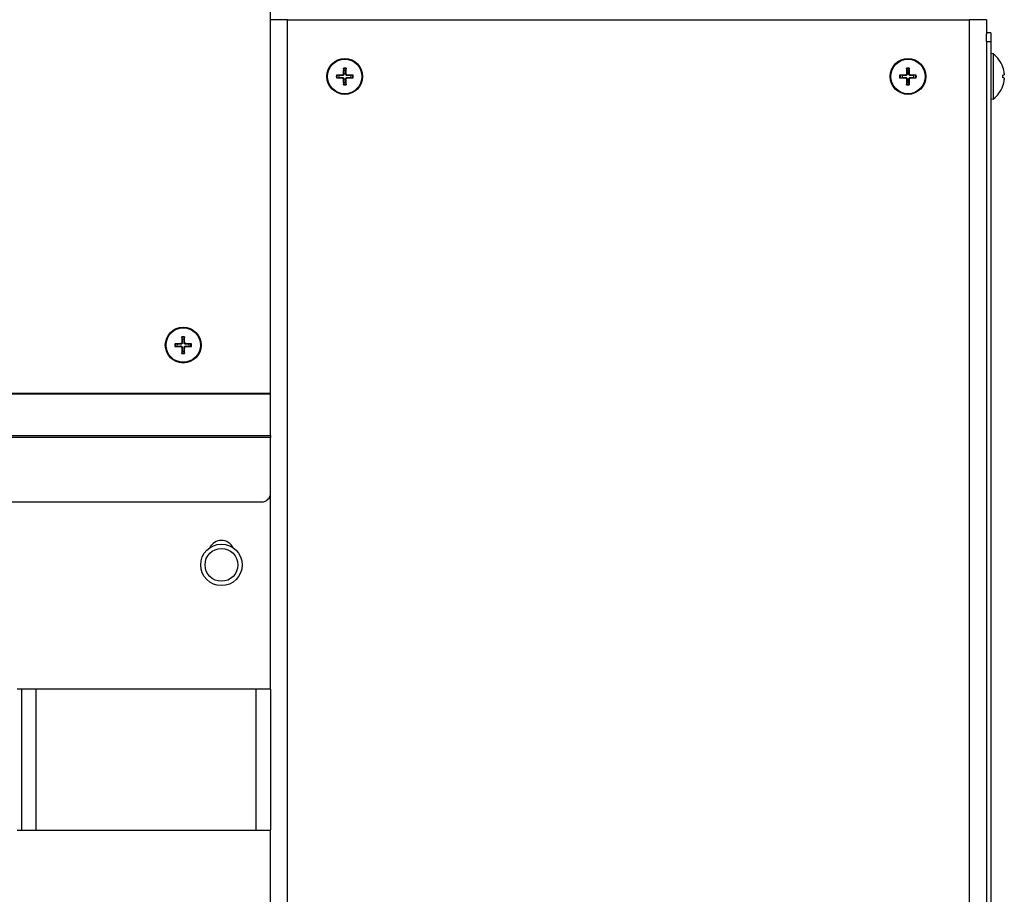
# Model space of a CAD drawing. Units: millimetres. Extents: x -2661 to 3884, y -253 to 2605.
# Drawn here: x -2206 to -1980, y 1998 to 2198 of the extents above; entities that cross this region are included whole.
import ezdxf

# ---------------------------------------------------------------- set-up
doc = ezdxf.new("R2010")
doc.units = ezdxf.units.MM
doc.layers.add('Spigoli tangenti visibili(climacalor)', color=7, linetype='Continuous', lineweight=25)
doc.layers.add('Spigoli visibili(climacalor)', color=7, linetype='Continuous', lineweight=25)

msp = doc.modelspace()

# ---------------------------------------------------------------- linework, layer by layer
at = {"layer": 'Spigoli tangenti visibili(climacalor)'}
for p, q in [((-2144.31, 1019.92), (-2144.31, 2198.42)), ((-1988.13, 1019.92), (-1988.13, 2198.42)), ((-1984.22, 2193.42), (-1983.22, 2193.42)), ((-1980.49, 2187.54), (-1980.49, 2187.57)), ((-2131.82, 2185.75), (-2131.81, 2185.62)), ((-2131.56, 2186.01), (-2131.42, 2186.01)), ((-2130.89, 2186.01), (-2131.02, 2186.01)), ((-2130.63, 2185.75), (-2130.63, 2185.62)), ((-2002.82, 2185.75), (-2002.81, 2185.62)), ((-2002.56, 2186.01), (-2002.42, 2186.01)), ((-2001.89, 2186.01), (-2002.02, 2186.01)), ((-2001.63, 2185.75), (-2001.63, 2185.62)), ((-1980.49, 2185.12), (-1980.49, 2185.72)), ((-2131.82, 2185.08), (-2131.81, 2185.22)), ((-2131.56, 2184.83), (-2131.42, 2184.83)), ((-2130.89, 2184.83), (-2131.02, 2184.83)), ((-2130.63, 2185.08), (-2130.63, 2185.22)), ((-2002.82, 2185.08), (-2002.81, 2185.22)), ((-2002.56, 2184.83), (-2002.42, 2184.83)), ((-2001.89, 2184.83), (-2002.02, 2184.83)), ((-2001.63, 2185.08), (-2001.63, 2185.22)), ((-1980.49, 2183.27), (-1980.49, 2183.29)), ((-2168.56, 2124.51), (-2168.42, 2124.51)), ((-2167.89, 2124.51), (-2168.02, 2124.51)), ((-2168.82, 2124.25), (-2168.81, 2124.12)), ((-2168.82, 2123.58), (-2168.81, 2123.72)), ((-2168.56, 2123.33), (-2168.42, 2123.33)), ((-2167.89, 2123.33), (-2168.02, 2123.33)), ((-2167.63, 2124.25), (-2167.63, 2124.12)), ((-2167.63, 2123.58), (-2167.63, 2123.72)), ((-2626.21, 2112.92), (-2148.22, 2112.92)), ((-2148.22, 2112.69), (-2626.21, 2112.69)), ((-2629.22, 2103.26), (-2148.22, 2103.26)), ((-2148.22, 2102.8), (-2629.22, 2102.8)), ((-2201.94, 2045.17), (-2201.94, 2012.87)), ((-2151.5, 2012.87), (-2151.5, 2045.17))]:
    msp.add_line(p, q, dxfattribs=at)
msp.add_circle((-2159.47, 2073.6), 3.76, dxfattribs=at)
for centre, radius, start, end in [((-2131.22, 2185.42), 1.93, 170.8934, 189.1066), ((-2131.22, 2185.42), 1.78, 170.2549, 189.7451), ((-2131.22, 2185.42), 1.93, 80.8934, 99.1066), ((-2131.22, 2185.42), 1.78, 80.2549, 99.7451), ((-2131.22, 2185.42), 1.78, 350.2549, 9.7451), ((-2131.22, 2185.42), 1.93, 350.8934, 9.1066), ((-2002.22, 2185.42), 1.93, 170.8934, 189.1066), ((-2002.22, 2185.42), 1.78, 170.2549, 189.7451), ((-2002.22, 2185.42), 1.93, 80.8934, 99.1066), ((-2002.22, 2185.42), 1.78, 80.2549, 99.7451), ((-2002.22, 2185.42), 1.78, 350.2549, 9.7451), ((-2002.22, 2185.42), 1.93, 350.8934, 9.1066), ((-2131.22, 2185.42), 1.93, 260.8934, 279.1066), ((-2131.22, 2185.42), 1.78, 260.2549, 279.7451), ((-2002.22, 2185.42), 1.93, 260.8934, 279.1066), ((-2002.22, 2185.42), 1.78, 260.2549, 279.7451), ((-2168.22, 2123.92), 1.93, 80.8934, 99.1066), ((-2168.22, 2123.92), 1.78, 80.2549, 99.7451), ((-2168.22, 2123.92), 1.93, 170.8934, 189.1066), ((-2168.22, 2123.92), 1.78, 170.2549, 189.7451), ((-2168.22, 2123.92), 1.78, 260.2549, 279.7451), ((-2168.22, 2123.92), 1.78, 350.2549, 9.7451), ((-2168.22, 2123.92), 1.93, 350.8934, 9.1066), ((-2168.22, 2123.92), 1.93, 260.8934, 279.1066)]:
    msp.add_arc(centre, radius, start, end, dxfattribs=at)
at = {"layer": 'Spigoli visibili(climacalor)'}
for p, q in [((-2148.22, 2112.92), (-2148.22, 2306.41)), ((-2144.31, 2198.42), (-2148.22, 2198.42)), ((-2144.31, 2198.42), (-1988.13, 2198.42)), ((-1984.22, 2198.42), (-1988.13, 2198.42)), ((-1984.22, 2198.42), (-1984.22, 2195.1)), ((-1983.22, 2195.42), (-1984.22, 2195.42)), ((-1984.22, 2193.42), (-1984.22, 2195.1)), ((-1983.22, 2195.42), (-1983.22, 2193.42)), ((-1984.22, 2193.42), (-1984.22, 1022.42)), ((-1983.22, 2193.42), (-1983.22, 1022.42)), ((-1982.73, 2190.63), (-1983.22, 2190.67)), ((-1982.73, 2190.63), (-1982.73, 2180.21)), ((-2132.57, 2185.65), (-2132.98, 2185.72)), ((-2131.52, 2187.17), (-2131.45, 2186.76)), ((-2130.99, 2186.76), (-2130.92, 2187.17)), ((-2129.47, 2185.72), (-2129.88, 2185.65)), ((-2003.57, 2185.65), (-2003.98, 2185.72)), ((-2002.52, 2187.17), (-2002.45, 2186.76)), ((-2001.99, 2186.76), (-2001.92, 2187.17)), ((-2000.47, 2185.72), (-2000.88, 2185.65)), ((-1980.48, 2185.12), (-1980.48, 2185.72)), ((-2132.98, 2185.12), (-2132.57, 2185.19)), ((-2131.45, 2184.07), (-2131.52, 2183.66)), ((-2130.92, 2183.66), (-2130.99, 2184.07)), ((-2129.88, 2185.19), (-2129.47, 2185.12)), ((-2003.98, 2185.12), (-2003.57, 2185.19)), ((-2002.45, 2184.07), (-2002.52, 2183.66)), ((-2001.92, 2183.66), (-2001.99, 2184.07)), ((-2000.88, 2185.19), (-2000.47, 2185.12)), ((-1982.73, 2180.21), (-1983.22, 2180.17)), ((-2168.52, 2125.67), (-2168.45, 2125.26)), ((-2167.99, 2125.26), (-2167.92, 2125.67)), ((-2169.57, 2124.15), (-2169.98, 2124.22)), ((-2169.98, 2123.62), (-2169.57, 2123.69)), ((-2168.45, 2122.57), (-2168.52, 2122.16)), ((-2167.92, 2122.16), (-2167.99, 2122.57)), ((-2166.47, 2124.22), (-2166.88, 2124.15)), ((-2166.88, 2123.69), (-2166.47, 2123.62)), ((-2148.22, 2112.69), (-2148.22, 2112.92)), ((-2148.22, 2103.26), (-2148.22, 2112.69)), ((-2148.22, 2103.26), (-2148.22, 2102.8)), ((-2148.22, 2090.03), (-2148.22, 2102.8)), ((-2148.22, 2045.17), (-2148.22, 2090.03)), ((-2629.22, 2088.03), (-2150.22, 2088.03)), ((-2148.22, 2045.17), (-2206.22, 2045.17)), ((-2205.22, 2012.87), (-2205.22, 2045.17)), ((-2148.22, 2045.17), (-2148.22, 2012.87)), ((-2206.22, 2012.87), (-2148.22, 2012.87)), ((-2148.22, 1740.17), (-2148.22, 2012.87))]:
    msp.add_line(p, q, dxfattribs=at)
for centre, radius in [((-2131.22, 2185.42), 4.1), ((-2131.22, 2185.42), 3.94), ((-2002.22, 2185.42), 4.1), ((-2002.22, 2185.42), 3.94), ((-2168.22, 2123.92), 4.1), ((-2168.22, 2123.92), 3.94), ((-2159.47, 2073.6), 4.75)]:
    msp.add_circle(centre, radius, dxfattribs=at)
for centre, radius, start, end in [((-1986.62, 2185.42), 6.5, 19.2881, 53.2343), ((-1980.61, 2187.52), 0.132, 0.3931, 19.2881), ((-2131.22, 2185.42), 1.36, 170.2479, 189.7521), ((-2131.22, 2185.42), 1.36, 80.2479, 99.7521), ((-2131.22, 2185.42), 1.36, 350.2479, 9.7521), ((-2002.22, 2185.42), 1.36, 170.2479, 189.7521), ((-2002.22, 2185.42), 1.36, 80.2479, 99.7521), ((-2002.22, 2185.42), 1.36, 350.2479, 9.7521), ((-2131.22, 2185.42), 1.36, 260.2479, 279.7521), ((-2002.22, 2185.42), 1.36, 260.2479, 279.7521), ((-1986.62, 2185.42), 6.5, 306.7657, 340.7119), ((-1980.61, 2183.31), 0.132, 340.7119, 359.6069), ((-2168.22, 2123.92), 1.36, 80.2479, 99.7521), ((-2168.22, 2123.92), 1.36, 170.2479, 189.7521), ((-2168.22, 2123.92), 1.36, 260.2479, 279.7521), ((-2168.22, 2123.92), 1.36, 350.2479, 9.7521), ((-2150.22, 2090.03), 2, 270, 0), ((-2159.47, 2076.19), 3, 26.347, 153.653)]:
    msp.add_arc(centre, radius, start, end, dxfattribs=at)
for centre, major_axis, ratio, start_param, end_param in [((-1986.61, 2185.41), (-2.24, -6.1), 0.995681, 2.025522, 2.255652), ((-2131.22, 2185.15), (-6.99, -0.05), 0.087156, 4.796854, 4.988705), ((-2130.96, 2185.42), (-0.05, -6.99), 0.087156, 4.436073, 4.627924), ((-2131.49, 2185.42), (-0.05, 6.99), 0.087156, 4.796854, 4.988705), ((-2131.22, 2185.15), (-6.99, 0.05), 0.087156, 4.436073, 4.627924), ((-2002.22, 2185.15), (-6.99, -0.05), 0.087156, 4.796854, 4.988705), ((-2001.96, 2185.42), (-0.05, -6.99), 0.087156, 4.436073, 4.627924), ((-2002.49, 2185.42), (-0.05, 6.99), 0.087156, 4.796854, 4.988705), ((-2002.22, 2185.15), (-6.99, 0.05), 0.087156, 4.436073, 4.627924), ((-1986.61, 2185.25), (6.47, 0.57), 0.031998, 5.948795, 6.178925), ((-2131.22, 2185.69), (6.99, -0.05), 0.087156, 4.436073, 4.627924), ((-2130.96, 2185.42), (0.05, -6.99), 0.087156, 4.796854, 4.988705), ((-2131.49, 2185.42), (0.05, 6.99), 0.087156, 4.436073, 4.627924), ((-2131.22, 2185.69), (6.99, 0.05), 0.087156, 4.796854, 4.988705), ((-2002.22, 2185.69), (6.99, -0.05), 0.087156, 4.436073, 4.627924), ((-2001.96, 2185.42), (0.05, -6.99), 0.087156, 4.796854, 4.988705), ((-2002.49, 2185.42), (0.05, 6.99), 0.087156, 4.436073, 4.627924), ((-2002.22, 2185.69), (6.99, 0.05), 0.087156, 4.796854, 4.988705), ((-1986.61, 2185.59), (6.47, -0.57), 0.031998, 0.104261, 0.33439), ((-1986.61, 2185.42), (2.24, -6.1), 0.995681, 0.885941, 1.116071), ((-2167.96, 2123.92), (-0.05, -6.99), 0.087156, 4.436073, 4.627924), ((-2168.49, 2123.92), (-0.05, 6.99), 0.087156, 4.796854, 4.988705), ((-2168.22, 2123.65), (-6.99, -0.05), 0.087156, 4.796854, 4.988705), ((-2168.22, 2124.19), (6.99, -0.05), 0.087156, 4.436073, 4.627924), ((-2167.96, 2123.92), (0.05, -6.99), 0.087156, 4.796854, 4.988705), ((-2168.49, 2123.92), (0.05, 6.99), 0.087156, 4.436073, 4.627924), ((-2168.22, 2123.65), (-6.99, 0.05), 0.087156, 4.436073, 4.627924), ((-2168.22, 2124.19), (6.99, 0.05), 0.087156, 4.796854, 4.988705)]:
    msp.add_ellipse(centre, major_axis=major_axis, ratio=ratio, start_param=start_param, end_param=end_param, dxfattribs=at)
for points, knots in [([(-2133.13, 2185.72), (-2133.12, 2185.72), (-2133.11, 2185.72), (-2133.08, 2185.73), (-2133.06, 2185.72), (-2133.03, 2185.72), (-2133.01, 2185.72), (-2132.99, 2185.72), (-2132.98, 2185.72), (-2132.98, 2185.72)], [0.01628951, 0.01628951, 0.01628951, 0.01628951, 0.01980496, 0.01980496, 0.02477787, 0.02477787, 0.0296871, 0.0296871, 0.03365458, 0.03365458, 0.03365458, 0.03365458]), ([(-2131.56, 2186.01), (-2131.56, 2185.98), (-2131.57, 2185.94), (-2131.59, 2185.88), (-2131.61, 2185.85), (-2131.66, 2185.81), (-2131.69, 2185.79), (-2131.75, 2185.76), (-2131.78, 2185.75), (-2131.82, 2185.75)], [0, 0, 0, 0, 0.00971317, 0.00971317, 0.01942635, 0.01942635, 0.0291411, 0.0291411, 0.03850924, 0.03850924, 0.03850924, 0.03850924]), ([(-2131.42, 2186.01), (-2131.42, 2185.97), (-2131.43, 2185.93), (-2131.44, 2185.87), (-2131.46, 2185.84), (-2131.49, 2185.78), (-2131.51, 2185.75), (-2131.56, 2185.71), (-2131.58, 2185.68), (-2131.64, 2185.65), (-2131.67, 2185.64), (-2131.74, 2185.62), (-2131.78, 2185.62), (-2131.81, 2185.62)], [0.17076012, 0.17076012, 0.17076012, 0.17076012, 0.18261224, 0.18261224, 0.19229118, 0.19229118, 0.20197011, 0.20197011, 0.21164905, 0.21164905, 0.22132798, 0.22132798, 0.2331801, 0.2331801, 0.2331801, 0.2331801]), ([(-2131.52, 2187.17), (-2131.53, 2187.18), (-2131.53, 2187.19), (-2131.53, 2187.21), (-2131.53, 2187.22), (-2131.53, 2187.26), (-2131.53, 2187.27), (-2131.53, 2187.3), (-2131.53, 2187.32), (-2131.53, 2187.33)], [0.04522004, 0.04522004, 0.04522004, 0.04522004, 0.04918752, 0.04918752, 0.05409675, 0.05409675, 0.05906966, 0.05906966, 0.06258511, 0.06258511, 0.06258511, 0.06258511]), ([(-2130.63, 2185.62), (-2130.67, 2185.62), (-2130.71, 2185.62), (-2130.77, 2185.64), (-2130.8, 2185.65), (-2130.86, 2185.68), (-2130.89, 2185.71), (-2130.94, 2185.75), (-2130.96, 2185.78), (-2130.99, 2185.84), (-2131, 2185.87), (-2131.02, 2185.93), (-2131.02, 2185.97), (-2131.02, 2186.01)], [0.17076012, 0.17076012, 0.17076012, 0.17076012, 0.18261224, 0.18261224, 0.19229118, 0.19229118, 0.20197011, 0.20197011, 0.21164905, 0.21164905, 0.22132798, 0.22132798, 0.2331801, 0.2331801, 0.2331801, 0.2331801]), ([(-2130.92, 2187.33), (-2130.92, 2187.32), (-2130.92, 2187.3), (-2130.92, 2187.27), (-2130.92, 2187.26), (-2130.92, 2187.22), (-2130.92, 2187.21), (-2130.92, 2187.19), (-2130.92, 2187.18), (-2130.92, 2187.17)], [0.01628951, 0.01628951, 0.01628951, 0.01628951, 0.01980496, 0.01980496, 0.02477787, 0.02477787, 0.0296871, 0.0296871, 0.03365458, 0.03365458, 0.03365458, 0.03365458]), ([(-2130.63, 2185.75), (-2130.66, 2185.75), (-2130.7, 2185.76), (-2130.76, 2185.79), (-2130.79, 2185.81), (-2130.83, 2185.85), (-2130.85, 2185.88), (-2130.88, 2185.95), (-2130.89, 2185.98), (-2130.89, 2186.01)], [0, 0, 0, 0, 0.00971317, 0.00971317, 0.01942635, 0.01942635, 0.0291411, 0.0291411, 0.03850924, 0.03850924, 0.03850924, 0.03850924]), ([(-2129.47, 2185.72), (-2129.46, 2185.72), (-2129.45, 2185.72), (-2129.43, 2185.72), (-2129.42, 2185.72), (-2129.39, 2185.72), (-2129.37, 2185.73), (-2129.34, 2185.72), (-2129.32, 2185.72), (-2129.31, 2185.72)], [0.04522004, 0.04522004, 0.04522004, 0.04522004, 0.04918752, 0.04918752, 0.05409675, 0.05409675, 0.05906966, 0.05906966, 0.06258511, 0.06258511, 0.06258511, 0.06258511]), ([(-2004.13, 2185.72), (-2004.12, 2185.72), (-2004.11, 2185.72), (-2004.08, 2185.73), (-2004.06, 2185.72), (-2004.03, 2185.72), (-2004.01, 2185.72), (-2003.99, 2185.72), (-2003.98, 2185.72), (-2003.98, 2185.72)], [0.01628951, 0.01628951, 0.01628951, 0.01628951, 0.01980496, 0.01980496, 0.02477787, 0.02477787, 0.0296871, 0.0296871, 0.03365458, 0.03365458, 0.03365458, 0.03365458]), ([(-2002.56, 2186.01), (-2002.56, 2185.98), (-2002.57, 2185.94), (-2002.59, 2185.88), (-2002.61, 2185.85), (-2002.66, 2185.81), (-2002.69, 2185.79), (-2002.75, 2185.76), (-2002.78, 2185.75), (-2002.82, 2185.75)], [0, 0, 0, 0, 0.00971317, 0.00971317, 0.01942635, 0.01942635, 0.0291411, 0.0291411, 0.03850924, 0.03850924, 0.03850924, 0.03850924]), ([(-2002.42, 2186.01), (-2002.42, 2185.97), (-2002.43, 2185.93), (-2002.44, 2185.87), (-2002.46, 2185.84), (-2002.49, 2185.78), (-2002.51, 2185.75), (-2002.56, 2185.71), (-2002.58, 2185.68), (-2002.64, 2185.65), (-2002.67, 2185.64), (-2002.74, 2185.62), (-2002.78, 2185.62), (-2002.81, 2185.62)], [0.17076012, 0.17076012, 0.17076012, 0.17076012, 0.18261224, 0.18261224, 0.19229118, 0.19229118, 0.20197011, 0.20197011, 0.21164905, 0.21164905, 0.22132798, 0.22132798, 0.2331801, 0.2331801, 0.2331801, 0.2331801]), ([(-2002.52, 2187.17), (-2002.53, 2187.18), (-2002.53, 2187.19), (-2002.53, 2187.21), (-2002.53, 2187.22), (-2002.53, 2187.26), (-2002.53, 2187.27), (-2002.53, 2187.3), (-2002.53, 2187.32), (-2002.53, 2187.33)], [0.04522004, 0.04522004, 0.04522004, 0.04522004, 0.04918752, 0.04918752, 0.05409675, 0.05409675, 0.05906966, 0.05906966, 0.06258511, 0.06258511, 0.06258511, 0.06258511]), ([(-2001.63, 2185.62), (-2001.67, 2185.62), (-2001.71, 2185.62), (-2001.77, 2185.64), (-2001.8, 2185.65), (-2001.86, 2185.68), (-2001.89, 2185.71), (-2001.94, 2185.75), (-2001.96, 2185.78), (-2001.99, 2185.84), (-2002, 2185.87), (-2002.02, 2185.93), (-2002.02, 2185.97), (-2002.02, 2186.01)], [0.17076012, 0.17076012, 0.17076012, 0.17076012, 0.18261224, 0.18261224, 0.19229118, 0.19229118, 0.20197011, 0.20197011, 0.21164905, 0.21164905, 0.22132798, 0.22132798, 0.2331801, 0.2331801, 0.2331801, 0.2331801]), ([(-2001.92, 2187.33), (-2001.92, 2187.32), (-2001.92, 2187.3), (-2001.92, 2187.27), (-2001.92, 2187.26), (-2001.92, 2187.22), (-2001.92, 2187.21), (-2001.92, 2187.19), (-2001.92, 2187.18), (-2001.92, 2187.17)], [0.01628951, 0.01628951, 0.01628951, 0.01628951, 0.01980496, 0.01980496, 0.02477787, 0.02477787, 0.0296871, 0.0296871, 0.03365458, 0.03365458, 0.03365458, 0.03365458]), ([(-2001.63, 2185.75), (-2001.66, 2185.75), (-2001.7, 2185.76), (-2001.76, 2185.79), (-2001.79, 2185.81), (-2001.83, 2185.85), (-2001.85, 2185.88), (-2001.88, 2185.95), (-2001.89, 2185.98), (-2001.89, 2186.01)], [0, 0, 0, 0, 0.00971317, 0.00971317, 0.01942635, 0.01942635, 0.0291411, 0.0291411, 0.03850924, 0.03850924, 0.03850924, 0.03850924]), ([(-2000.47, 2185.72), (-2000.46, 2185.72), (-2000.45, 2185.72), (-2000.43, 2185.72), (-2000.42, 2185.72), (-2000.39, 2185.72), (-2000.37, 2185.73), (-2000.34, 2185.72), (-2000.32, 2185.72), (-2000.31, 2185.72)], [0.04522004, 0.04522004, 0.04522004, 0.04522004, 0.04918752, 0.04918752, 0.05409675, 0.05409675, 0.05906966, 0.05906966, 0.06258511, 0.06258511, 0.06258511, 0.06258511]), ([(-1980.17, 2186.09), (-1980.16, 2186.05), (-1980.16, 2186.01), (-1980.16, 2185.94), (-1980.16, 2185.9), (-1980.16, 2185.85), (-1980.16, 2185.83), (-1980.16, 2185.8), (-1980.17, 2185.79), (-1980.17, 2185.79)], [0, 0, 0, 0, 0.01152008, 0.01152008, 0.02304016, 0.02304016, 0.03457302, 0.03457302, 0.04414861, 0.04414861, 0.04414861, 0.04414861]), ([(-2132.98, 2185.12), (-2132.98, 2185.12), (-2132.99, 2185.11), (-2133.01, 2185.11), (-2133.03, 2185.11), (-2133.06, 2185.11), (-2133.08, 2185.11), (-2133.11, 2185.11), (-2133.12, 2185.11), (-2133.13, 2185.11)], [0.04522004, 0.04522004, 0.04522004, 0.04522004, 0.04918752, 0.04918752, 0.05409675, 0.05409675, 0.05906966, 0.05906966, 0.06258511, 0.06258511, 0.06258511, 0.06258511]), ([(-2131.82, 2185.08), (-2131.78, 2185.08), (-2131.75, 2185.07), (-2131.69, 2185.05), (-2131.66, 2185.03), (-2131.61, 2184.98), (-2131.59, 2184.95), (-2131.57, 2184.89), (-2131.56, 2184.86), (-2131.56, 2184.83)], [0, 0, 0, 0, 0.00971317, 0.00971317, 0.01942635, 0.01942635, 0.0291411, 0.0291411, 0.03850924, 0.03850924, 0.03850924, 0.03850924]), ([(-2131.81, 2185.22), (-2131.78, 2185.22), (-2131.74, 2185.21), (-2131.67, 2185.2), (-2131.64, 2185.18), (-2131.58, 2185.15), (-2131.56, 2185.13), (-2131.51, 2185.08), (-2131.49, 2185.06), (-2131.46, 2185), (-2131.44, 2184.97), (-2131.43, 2184.9), (-2131.42, 2184.86), (-2131.42, 2184.83)], [0.17076012, 0.17076012, 0.17076012, 0.17076012, 0.18261224, 0.18261224, 0.19229118, 0.19229118, 0.20197011, 0.20197011, 0.21164905, 0.21164905, 0.22132798, 0.22132798, 0.2331801, 0.2331801, 0.2331801, 0.2331801]), ([(-2131.53, 2183.51), (-2131.53, 2183.52), (-2131.53, 2183.53), (-2131.53, 2183.56), (-2131.53, 2183.58), (-2131.53, 2183.61), (-2131.53, 2183.63), (-2131.53, 2183.65), (-2131.53, 2183.66), (-2131.52, 2183.66)], [0.01628951, 0.01628951, 0.01628951, 0.01628951, 0.01980496, 0.01980496, 0.02477787, 0.02477787, 0.0296871, 0.0296871, 0.03365458, 0.03365458, 0.03365458, 0.03365458]), ([(-2131.02, 2184.83), (-2131.02, 2184.86), (-2131.02, 2184.9), (-2131, 2184.97), (-2130.99, 2185), (-2130.96, 2185.06), (-2130.94, 2185.08), (-2130.89, 2185.13), (-2130.86, 2185.15), (-2130.8, 2185.18), (-2130.77, 2185.2), (-2130.71, 2185.21), (-2130.67, 2185.22), (-2130.63, 2185.22)], [0.17076012, 0.17076012, 0.17076012, 0.17076012, 0.18261224, 0.18261224, 0.19229118, 0.19229118, 0.20197011, 0.20197011, 0.21164905, 0.21164905, 0.22132798, 0.22132798, 0.2331801, 0.2331801, 0.2331801, 0.2331801]), ([(-2130.92, 2183.66), (-2130.92, 2183.66), (-2130.92, 2183.65), (-2130.92, 2183.63), (-2130.92, 2183.61), (-2130.92, 2183.58), (-2130.92, 2183.56), (-2130.92, 2183.53), (-2130.92, 2183.52), (-2130.92, 2183.51)], [0.04522004, 0.04522004, 0.04522004, 0.04522004, 0.04918752, 0.04918752, 0.05409675, 0.05409675, 0.05906966, 0.05906966, 0.06258511, 0.06258511, 0.06258511, 0.06258511]), ([(-2130.89, 2184.83), (-2130.89, 2184.86), (-2130.88, 2184.89), (-2130.85, 2184.96), (-2130.83, 2184.98), (-2130.79, 2185.03), (-2130.76, 2185.05), (-2130.7, 2185.08), (-2130.66, 2185.08), (-2130.63, 2185.08)], [0, 0, 0, 0, 0.00971317, 0.00971317, 0.01942635, 0.01942635, 0.0291411, 0.0291411, 0.03850924, 0.03850924, 0.03850924, 0.03850924]), ([(-2129.31, 2185.11), (-2129.32, 2185.11), (-2129.34, 2185.11), (-2129.37, 2185.11), (-2129.39, 2185.11), (-2129.42, 2185.11), (-2129.43, 2185.11), (-2129.45, 2185.11), (-2129.46, 2185.12), (-2129.47, 2185.12)], [0.01628951, 0.01628951, 0.01628951, 0.01628951, 0.01980496, 0.01980496, 0.02477787, 0.02477787, 0.0296871, 0.0296871, 0.03365458, 0.03365458, 0.03365458, 0.03365458]), ([(-2003.98, 2185.12), (-2003.98, 2185.12), (-2003.99, 2185.11), (-2004.01, 2185.11), (-2004.03, 2185.11), (-2004.06, 2185.11), (-2004.08, 2185.11), (-2004.11, 2185.11), (-2004.12, 2185.11), (-2004.13, 2185.11)], [0.04522004, 0.04522004, 0.04522004, 0.04522004, 0.04918752, 0.04918752, 0.05409675, 0.05409675, 0.05906966, 0.05906966, 0.06258511, 0.06258511, 0.06258511, 0.06258511]), ([(-2002.82, 2185.08), (-2002.78, 2185.08), (-2002.75, 2185.07), (-2002.69, 2185.05), (-2002.66, 2185.03), (-2002.61, 2184.98), (-2002.59, 2184.95), (-2002.57, 2184.89), (-2002.56, 2184.86), (-2002.56, 2184.83)], [0, 0, 0, 0, 0.00971317, 0.00971317, 0.01942635, 0.01942635, 0.0291411, 0.0291411, 0.03850924, 0.03850924, 0.03850924, 0.03850924]), ([(-2002.81, 2185.22), (-2002.78, 2185.22), (-2002.74, 2185.21), (-2002.67, 2185.2), (-2002.64, 2185.18), (-2002.58, 2185.15), (-2002.56, 2185.13), (-2002.51, 2185.08), (-2002.49, 2185.06), (-2002.46, 2185), (-2002.44, 2184.97), (-2002.43, 2184.9), (-2002.42, 2184.86), (-2002.42, 2184.83)], [0.17076012, 0.17076012, 0.17076012, 0.17076012, 0.18261224, 0.18261224, 0.19229118, 0.19229118, 0.20197011, 0.20197011, 0.21164905, 0.21164905, 0.22132798, 0.22132798, 0.2331801, 0.2331801, 0.2331801, 0.2331801]), ([(-2002.53, 2183.51), (-2002.53, 2183.52), (-2002.53, 2183.53), (-2002.53, 2183.56), (-2002.53, 2183.58), (-2002.53, 2183.61), (-2002.53, 2183.63), (-2002.53, 2183.65), (-2002.53, 2183.66), (-2002.52, 2183.66)], [0.01628951, 0.01628951, 0.01628951, 0.01628951, 0.01980496, 0.01980496, 0.02477787, 0.02477787, 0.0296871, 0.0296871, 0.03365458, 0.03365458, 0.03365458, 0.03365458]), ([(-2002.02, 2184.83), (-2002.02, 2184.86), (-2002.02, 2184.9), (-2002, 2184.97), (-2001.99, 2185), (-2001.96, 2185.06), (-2001.94, 2185.08), (-2001.89, 2185.13), (-2001.86, 2185.15), (-2001.8, 2185.18), (-2001.77, 2185.2), (-2001.71, 2185.21), (-2001.67, 2185.22), (-2001.63, 2185.22)], [0.17076012, 0.17076012, 0.17076012, 0.17076012, 0.18261224, 0.18261224, 0.19229118, 0.19229118, 0.20197011, 0.20197011, 0.21164905, 0.21164905, 0.22132798, 0.22132798, 0.2331801, 0.2331801, 0.2331801, 0.2331801]), ([(-2001.92, 2183.66), (-2001.92, 2183.66), (-2001.92, 2183.65), (-2001.92, 2183.63), (-2001.92, 2183.61), (-2001.92, 2183.58), (-2001.92, 2183.56), (-2001.92, 2183.53), (-2001.92, 2183.52), (-2001.92, 2183.51)], [0.04522004, 0.04522004, 0.04522004, 0.04522004, 0.04918752, 0.04918752, 0.05409675, 0.05409675, 0.05906966, 0.05906966, 0.06258511, 0.06258511, 0.06258511, 0.06258511]), ([(-2001.89, 2184.83), (-2001.89, 2184.86), (-2001.88, 2184.89), (-2001.85, 2184.96), (-2001.83, 2184.98), (-2001.79, 2185.03), (-2001.76, 2185.05), (-2001.7, 2185.08), (-2001.66, 2185.08), (-2001.63, 2185.08)], [0, 0, 0, 0, 0.00971317, 0.00971317, 0.01942635, 0.01942635, 0.0291411, 0.0291411, 0.03850924, 0.03850924, 0.03850924, 0.03850924]), ([(-2000.31, 2185.11), (-2000.32, 2185.11), (-2000.34, 2185.11), (-2000.37, 2185.11), (-2000.39, 2185.11), (-2000.42, 2185.11), (-2000.43, 2185.11), (-2000.45, 2185.11), (-2000.46, 2185.12), (-2000.47, 2185.12)], [0.01628951, 0.01628951, 0.01628951, 0.01628951, 0.01980496, 0.01980496, 0.02477787, 0.02477787, 0.0296871, 0.0296871, 0.03365458, 0.03365458, 0.03365458, 0.03365458]), ([(-1980.17, 2185.04), (-1980.16, 2185.04), (-1980.16, 2185.03), (-1980.16, 2185), (-1980.16, 2184.97), (-1980.16, 2184.92), (-1980.16, 2184.88), (-1980.16, 2184.81), (-1980.17, 2184.78), (-1980.17, 2184.75)], [0, 0, 0, 0, 0.01152008, 0.01152008, 0.02304016, 0.02304016, 0.03457302, 0.03457302, 0.04414861, 0.04414861, 0.04414861, 0.04414861]), ([(-2168.56, 2124.51), (-2168.56, 2124.48), (-2168.57, 2124.44), (-2168.59, 2124.38), (-2168.61, 2124.35), (-2168.66, 2124.31), (-2168.69, 2124.29), (-2168.75, 2124.26), (-2168.78, 2124.25), (-2168.82, 2124.25)], [0, 0, 0, 0, 0.00971317, 0.00971317, 0.01942635, 0.01942635, 0.0291411, 0.0291411, 0.03850924, 0.03850924, 0.03850924, 0.03850924]), ([(-2168.42, 2124.51), (-2168.42, 2124.47), (-2168.43, 2124.43), (-2168.44, 2124.37), (-2168.46, 2124.34), (-2168.49, 2124.28), (-2168.51, 2124.25), (-2168.56, 2124.21), (-2168.58, 2124.18), (-2168.64, 2124.15), (-2168.67, 2124.14), (-2168.74, 2124.12), (-2168.78, 2124.12), (-2168.81, 2124.12)], [0.17076012, 0.17076012, 0.17076012, 0.17076012, 0.18261224, 0.18261224, 0.19229118, 0.19229118, 0.20197011, 0.20197011, 0.21164905, 0.21164905, 0.22132798, 0.22132798, 0.2331801, 0.2331801, 0.2331801, 0.2331801]), ([(-2168.52, 2125.67), (-2168.53, 2125.68), (-2168.53, 2125.69), (-2168.53, 2125.71), (-2168.53, 2125.72), (-2168.53, 2125.76), (-2168.53, 2125.77), (-2168.53, 2125.8), (-2168.53, 2125.82), (-2168.53, 2125.83)], [0.04522004, 0.04522004, 0.04522004, 0.04522004, 0.04918752, 0.04918752, 0.05409675, 0.05409675, 0.05906966, 0.05906966, 0.06258511, 0.06258511, 0.06258511, 0.06258511]), ([(-2167.63, 2124.12), (-2167.67, 2124.12), (-2167.71, 2124.12), (-2167.77, 2124.14), (-2167.8, 2124.15), (-2167.86, 2124.18), (-2167.89, 2124.21), (-2167.94, 2124.25), (-2167.96, 2124.28), (-2167.99, 2124.34), (-2168, 2124.37), (-2168.02, 2124.43), (-2168.02, 2124.47), (-2168.02, 2124.51)], [0.17076012, 0.17076012, 0.17076012, 0.17076012, 0.18261224, 0.18261224, 0.19229118, 0.19229118, 0.20197011, 0.20197011, 0.21164905, 0.21164905, 0.22132798, 0.22132798, 0.2331801, 0.2331801, 0.2331801, 0.2331801]), ([(-2167.92, 2125.83), (-2167.92, 2125.82), (-2167.92, 2125.8), (-2167.92, 2125.77), (-2167.92, 2125.76), (-2167.92, 2125.72), (-2167.92, 2125.71), (-2167.92, 2125.69), (-2167.92, 2125.68), (-2167.92, 2125.67)], [0.01628951, 0.01628951, 0.01628951, 0.01628951, 0.01980496, 0.01980496, 0.02477787, 0.02477787, 0.0296871, 0.0296871, 0.03365458, 0.03365458, 0.03365458, 0.03365458]), ([(-2167.63, 2124.25), (-2167.66, 2124.25), (-2167.7, 2124.26), (-2167.76, 2124.29), (-2167.79, 2124.31), (-2167.83, 2124.35), (-2167.85, 2124.38), (-2167.88, 2124.45), (-2167.89, 2124.48), (-2167.89, 2124.51)], [0, 0, 0, 0, 0.00971317, 0.00971317, 0.01942635, 0.01942635, 0.0291411, 0.0291411, 0.03850924, 0.03850924, 0.03850924, 0.03850924]), ([(-2170.13, 2124.22), (-2170.12, 2124.22), (-2170.11, 2124.22), (-2170.08, 2124.23), (-2170.06, 2124.22), (-2170.03, 2124.22), (-2170.01, 2124.22), (-2169.99, 2124.22), (-2169.98, 2124.22), (-2169.98, 2124.22)], [0.01628951, 0.01628951, 0.01628951, 0.01628951, 0.01980496, 0.01980496, 0.02477787, 0.02477787, 0.0296871, 0.0296871, 0.03365458, 0.03365458, 0.03365458, 0.03365458]), ([(-2169.98, 2123.62), (-2169.98, 2123.62), (-2169.99, 2123.61), (-2170.01, 2123.61), (-2170.03, 2123.61), (-2170.06, 2123.61), (-2170.08, 2123.61), (-2170.11, 2123.61), (-2170.12, 2123.61), (-2170.13, 2123.61)], [0.04522004, 0.04522004, 0.04522004, 0.04522004, 0.04918752, 0.04918752, 0.05409675, 0.05409675, 0.05906966, 0.05906966, 0.06258511, 0.06258511, 0.06258511, 0.06258511]), ([(-2168.82, 2123.58), (-2168.78, 2123.58), (-2168.75, 2123.57), (-2168.69, 2123.55), (-2168.66, 2123.53), (-2168.61, 2123.48), (-2168.59, 2123.45), (-2168.57, 2123.39), (-2168.56, 2123.36), (-2168.56, 2123.33)], [0, 0, 0, 0, 0.00971317, 0.00971317, 0.01942635, 0.01942635, 0.0291411, 0.0291411, 0.03850924, 0.03850924, 0.03850924, 0.03850924]), ([(-2168.81, 2123.72), (-2168.78, 2123.72), (-2168.74, 2123.71), (-2168.67, 2123.7), (-2168.64, 2123.68), (-2168.58, 2123.65), (-2168.56, 2123.63), (-2168.51, 2123.58), (-2168.49, 2123.56), (-2168.46, 2123.5), (-2168.44, 2123.47), (-2168.43, 2123.4), (-2168.42, 2123.36), (-2168.42, 2123.33)], [0.17076012, 0.17076012, 0.17076012, 0.17076012, 0.18261224, 0.18261224, 0.19229118, 0.19229118, 0.20197011, 0.20197011, 0.21164905, 0.21164905, 0.22132798, 0.22132798, 0.2331801, 0.2331801, 0.2331801, 0.2331801]), ([(-2168.53, 2122.01), (-2168.53, 2122.02), (-2168.53, 2122.03), (-2168.53, 2122.06), (-2168.53, 2122.08), (-2168.53, 2122.11), (-2168.53, 2122.13), (-2168.53, 2122.15), (-2168.53, 2122.16), (-2168.52, 2122.16)], [0.01628951, 0.01628951, 0.01628951, 0.01628951, 0.01980496, 0.01980496, 0.02477787, 0.02477787, 0.0296871, 0.0296871, 0.03365458, 0.03365458, 0.03365458, 0.03365458]), ([(-2168.02, 2123.33), (-2168.02, 2123.36), (-2168.02, 2123.4), (-2168, 2123.47), (-2167.99, 2123.5), (-2167.96, 2123.56), (-2167.94, 2123.58), (-2167.89, 2123.63), (-2167.86, 2123.65), (-2167.8, 2123.68), (-2167.77, 2123.7), (-2167.71, 2123.71), (-2167.67, 2123.72), (-2167.63, 2123.72)], [0.17076012, 0.17076012, 0.17076012, 0.17076012, 0.18261224, 0.18261224, 0.19229118, 0.19229118, 0.20197011, 0.20197011, 0.21164905, 0.21164905, 0.22132798, 0.22132798, 0.2331801, 0.2331801, 0.2331801, 0.2331801]), ([(-2167.92, 2122.16), (-2167.92, 2122.16), (-2167.92, 2122.15), (-2167.92, 2122.13), (-2167.92, 2122.11), (-2167.92, 2122.08), (-2167.92, 2122.06), (-2167.92, 2122.03), (-2167.92, 2122.02), (-2167.92, 2122.01)], [0.04522004, 0.04522004, 0.04522004, 0.04522004, 0.04918752, 0.04918752, 0.05409675, 0.05409675, 0.05906966, 0.05906966, 0.06258511, 0.06258511, 0.06258511, 0.06258511]), ([(-2167.89, 2123.33), (-2167.89, 2123.36), (-2167.88, 2123.39), (-2167.85, 2123.46), (-2167.83, 2123.48), (-2167.79, 2123.53), (-2167.76, 2123.55), (-2167.7, 2123.58), (-2167.66, 2123.58), (-2167.63, 2123.58)], [0, 0, 0, 0, 0.00971317, 0.00971317, 0.01942635, 0.01942635, 0.0291411, 0.0291411, 0.03850924, 0.03850924, 0.03850924, 0.03850924]), ([(-2166.47, 2124.22), (-2166.46, 2124.22), (-2166.45, 2124.22), (-2166.43, 2124.22), (-2166.42, 2124.22), (-2166.39, 2124.22), (-2166.37, 2124.23), (-2166.34, 2124.22), (-2166.32, 2124.22), (-2166.31, 2124.22)], [0.04522004, 0.04522004, 0.04522004, 0.04522004, 0.04918752, 0.04918752, 0.05409675, 0.05409675, 0.05906966, 0.05906966, 0.06258511, 0.06258511, 0.06258511, 0.06258511]), ([(-2166.31, 2123.61), (-2166.32, 2123.61), (-2166.34, 2123.61), (-2166.37, 2123.61), (-2166.39, 2123.61), (-2166.42, 2123.61), (-2166.43, 2123.61), (-2166.45, 2123.61), (-2166.46, 2123.62), (-2166.47, 2123.62)], [0.01628951, 0.01628951, 0.01628951, 0.01628951, 0.01980496, 0.01980496, 0.02477787, 0.02477787, 0.0296871, 0.0296871, 0.03365458, 0.03365458, 0.03365458, 0.03365458])]:
    msp.add_open_spline(points, degree=3, knots=knots, dxfattribs=at)
for points, weights in [([(-2131.81, 2185.62), (-2132.05, 2185.63), (-2132.57, 2185.65)], [1.93159008481, 1.50392110028, 1]), ([(-2131.45, 2186.76), (-2131.43, 2186.25), (-2131.42, 2186.01)], [1, 1.50392110028, 1.93159008481]), ([(-2131.02, 2186.01), (-2131.01, 2186.25), (-2130.99, 2186.76)], [1.93159008481, 1.50392110028, 1]), ([(-2129.88, 2185.65), (-2130.4, 2185.63), (-2130.63, 2185.62)], [1, 1.50392110028, 1.93159008481]), ([(-2002.81, 2185.62), (-2003.05, 2185.63), (-2003.57, 2185.65)], [1.93159008481, 1.50392110028, 1]), ([(-2002.45, 2186.76), (-2002.43, 2186.25), (-2002.42, 2186.01)], [1, 1.50392110028, 1.93159008481]), ([(-2002.02, 2186.01), (-2002.01, 2186.25), (-2001.99, 2186.76)], [1.93159008481, 1.50392110028, 1]), ([(-2000.88, 2185.65), (-2001.4, 2185.63), (-2001.63, 2185.62)], [1, 1.50392110028, 1.93159008481]), ([(-2132.57, 2185.19), (-2132.05, 2185.21), (-2131.81, 2185.22)], [1, 1.50392110028, 1.93159008481]), ([(-2131.42, 2184.83), (-2131.43, 2184.59), (-2131.45, 2184.07)], [1.93159008481, 1.50392110028, 1]), ([(-2130.99, 2184.07), (-2131.01, 2184.59), (-2131.02, 2184.83)], [1, 1.50392110028, 1.93159008481]), ([(-2130.63, 2185.22), (-2130.4, 2185.21), (-2129.88, 2185.19)], [1.93159008481, 1.50392110028, 1]), ([(-2003.57, 2185.19), (-2003.05, 2185.21), (-2002.81, 2185.22)], [1, 1.50392110028, 1.93159008481]), ([(-2002.42, 2184.83), (-2002.43, 2184.59), (-2002.45, 2184.07)], [1.93159008481, 1.50392110028, 1]), ([(-2001.99, 2184.07), (-2002.01, 2184.59), (-2002.02, 2184.83)], [1, 1.50392110028, 1.93159008481]), ([(-2001.63, 2185.22), (-2001.4, 2185.21), (-2000.88, 2185.19)], [1.93159008481, 1.50392110028, 1]), ([(-2168.45, 2125.26), (-2168.43, 2124.75), (-2168.42, 2124.51)], [1, 1.50392110028, 1.93159008481]), ([(-2168.02, 2124.51), (-2168.01, 2124.75), (-2167.99, 2125.26)], [1.93159008481, 1.50392110028, 1]), ([(-2168.81, 2124.12), (-2169.05, 2124.13), (-2169.57, 2124.15)], [1.93159008481, 1.50392110028, 1]), ([(-2169.57, 2123.69), (-2169.05, 2123.71), (-2168.81, 2123.72)], [1, 1.50392110028, 1.93159008481]), ([(-2168.42, 2123.33), (-2168.43, 2123.09), (-2168.45, 2122.57)], [1.93159008481, 1.50392110028, 1]), ([(-2167.99, 2122.57), (-2168.01, 2123.09), (-2168.02, 2123.33)], [1, 1.50392110028, 1.93159008481]), ([(-2166.88, 2124.15), (-2167.4, 2124.13), (-2167.63, 2124.12)], [1, 1.50392110028, 1.93159008481]), ([(-2167.63, 2123.72), (-2167.4, 2123.71), (-2166.88, 2123.69)], [1.93159008481, 1.50392110028, 1])]:
    msp.add_rational_spline(points, weights, degree=2, dxfattribs=at)

doc.saveas('drawing.dxf')
